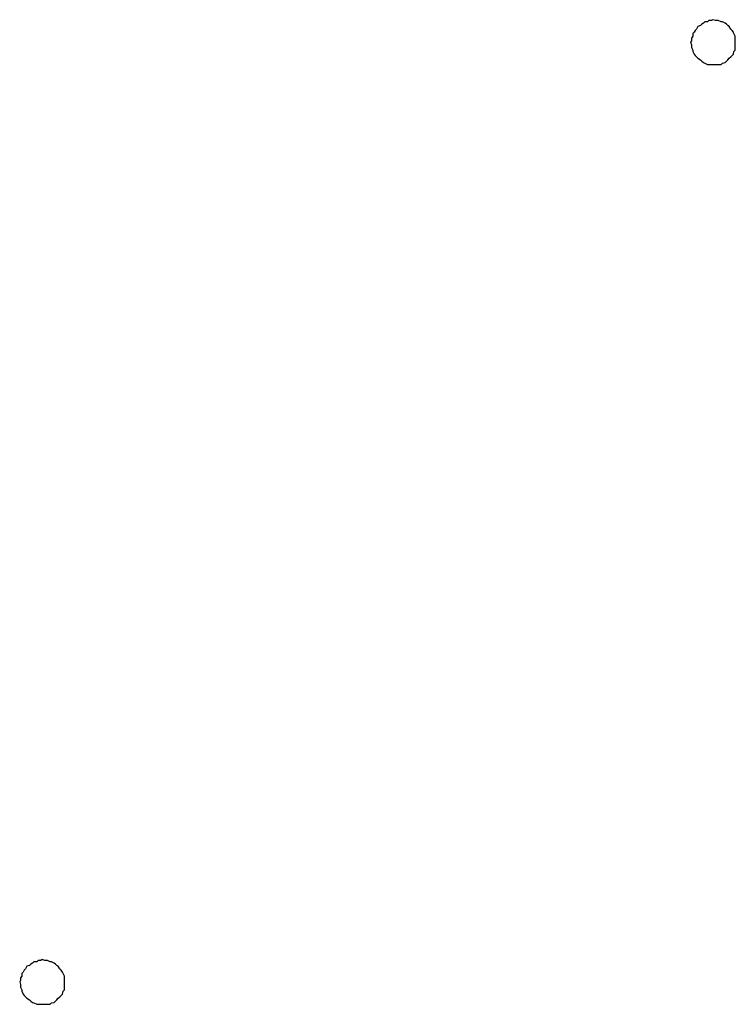
# Model space of a CAD drawing. Extents: x -56 to 56, y -61 to 61.
# Drawn here: x -41 to -40, y 12 to 12 of the extents above; entities that cross this region are included whole.
import ezdxf

# ---------------------------------------------------------------- set-up
doc = ezdxf.new("R2010")
doc.units = 0
doc.layers.get('0').update_dxf_attribs({"linetype": 'CONTINUOUS'})

msp = doc.modelspace()

# ---------------------------------------------------------------- linework, layer by layer
at = {"color": 0}
for points in [[(-40.3587, 12.2869), (-40.3587, 12.2869), (-40.3587, 12.2872), (-40.3587, 12.2878), (-40.3587, 12.2882), (-40.359, 12.2888), (-40.3591, 12.2891), (-40.3594, 12.2895), (-40.3597, 12.2898), (-40.3601, 12.2904), (-40.3604, 12.2906), (-40.3607, 12.2909), (-40.361, 12.2911), (-40.3616, 12.2914), (-40.3619, 12.2914), (-40.3625, 12.2917), (-40.3631, 12.2917), (-40.3637, 12.2919), (-40.3637, 12.2919), (-40.364, 12.2917), (-40.3646, 12.2917), (-40.3649, 12.2914), (-40.3655, 12.2914), (-40.3658, 12.2911), (-40.3662, 12.2909), (-40.3665, 12.2906), (-40.3671, 12.2904), (-40.3674, 12.2898), (-40.3677, 12.2895), (-40.3679, 12.2891), (-40.3682, 12.2888), (-40.3682, 12.2882), (-40.3685, 12.2878), (-40.3685, 12.2872), (-40.3687, 12.2869), (-40.3687, 12.2869), (-40.3685, 12.2863), (-40.3685, 12.2857), (-40.3682, 12.2851), (-40.3682, 12.2848), (-40.3679, 12.2842), (-40.3677, 12.2839), (-40.3674, 12.2836), (-40.3671, 12.2833), (-40.3665, 12.2829), (-40.3662, 12.2826), (-40.3658, 12.2823), (-40.3655, 12.2822), (-40.3649, 12.2819), (-40.3646, 12.2819), (-40.364, 12.2819), (-40.3637, 12.2819), (-40.3637, 12.2819), (-40.3631, 12.2819), (-40.3625, 12.2819), (-40.3619, 12.2819), (-40.3616, 12.2822), (-40.361, 12.2823), (-40.3607, 12.2826), (-40.3604, 12.2829), (-40.3601, 12.2833), (-40.3597, 12.2836), (-40.3594, 12.2839), (-40.3591, 12.2842), (-40.359, 12.2848), (-40.3587, 12.2851), (-40.3587, 12.2857), (-40.3587, 12.2863), (-40.3587, 12.2869)], [(-40.3587, 12.2869), (-40.3587, 12.2869), (-40.3587, 12.2872), (-40.3587, 12.2878), (-40.3587, 12.2882), (-40.359, 12.2888), (-40.3591, 12.2891), (-40.3594, 12.2895), (-40.3597, 12.2898), (-40.3601, 12.2904), (-40.3604, 12.2906), (-40.3607, 12.2909), (-40.361, 12.2911), (-40.3616, 12.2914), (-40.3619, 12.2914), (-40.3625, 12.2917), (-40.3631, 12.2917), (-40.3637, 12.2919), (-40.3637, 12.2919), (-40.364, 12.2917), (-40.3646, 12.2917), (-40.3649, 12.2914), (-40.3655, 12.2914), (-40.3658, 12.2911), (-40.3662, 12.2909), (-40.3665, 12.2906), (-40.3671, 12.2904), (-40.3674, 12.2898), (-40.3677, 12.2895), (-40.3679, 12.2891), (-40.3682, 12.2888), (-40.3682, 12.2882), (-40.3685, 12.2878), (-40.3685, 12.2872), (-40.3687, 12.2869), (-40.3687, 12.2869), (-40.3685, 12.2863), (-40.3685, 12.2857), (-40.3682, 12.2851), (-40.3682, 12.2848), (-40.3679, 12.2842), (-40.3677, 12.2839), (-40.3674, 12.2836), (-40.3671, 12.2833), (-40.3665, 12.2829), (-40.3662, 12.2826), (-40.3658, 12.2823), (-40.3655, 12.2822), (-40.3649, 12.2819), (-40.3646, 12.2819), (-40.364, 12.2819), (-40.3637, 12.2819), (-40.3637, 12.2819), (-40.3631, 12.2819), (-40.3625, 12.2819), (-40.3619, 12.2819), (-40.3616, 12.2822), (-40.361, 12.2823), (-40.3607, 12.2826), (-40.3604, 12.2829), (-40.3601, 12.2833), (-40.3597, 12.2836), (-40.3594, 12.2839), (-40.3591, 12.2842), (-40.359, 12.2848), (-40.3587, 12.2851), (-40.3587, 12.2857), (-40.3587, 12.2863), (-40.3587, 12.2869)], [(-40.3587, 12.2869), (-40.3587, 12.2869), (-40.3587, 12.2872), (-40.3587, 12.2878), (-40.3587, 12.2882), (-40.359, 12.2888), (-40.3591, 12.2891), (-40.3594, 12.2895), (-40.3597, 12.2898), (-40.3601, 12.2904), (-40.3604, 12.2906), (-40.3607, 12.2909), (-40.361, 12.2911), (-40.3616, 12.2914), (-40.3619, 12.2914), (-40.3625, 12.2917), (-40.3631, 12.2917), (-40.3637, 12.2919), (-40.3637, 12.2919), (-40.364, 12.2917), (-40.3646, 12.2917), (-40.3649, 12.2914), (-40.3655, 12.2914), (-40.3658, 12.2911), (-40.3662, 12.2909), (-40.3665, 12.2906), (-40.3671, 12.2904), (-40.3674, 12.2898), (-40.3677, 12.2895), (-40.3679, 12.2891), (-40.3682, 12.2888), (-40.3682, 12.2882), (-40.3685, 12.2878), (-40.3685, 12.2872), (-40.3687, 12.2869), (-40.3687, 12.2869), (-40.3685, 12.2863), (-40.3685, 12.2857), (-40.3682, 12.2851), (-40.3682, 12.2848), (-40.3679, 12.2842), (-40.3677, 12.2839), (-40.3674, 12.2836), (-40.3671, 12.2833), (-40.3665, 12.2829), (-40.3662, 12.2826), (-40.3658, 12.2823), (-40.3655, 12.2822), (-40.3649, 12.2819), (-40.3646, 12.2819), (-40.364, 12.2819), (-40.3637, 12.2819), (-40.3637, 12.2819), (-40.3631, 12.2819), (-40.3625, 12.2819), (-40.3619, 12.2819), (-40.3616, 12.2822), (-40.361, 12.2823), (-40.3607, 12.2826), (-40.3604, 12.2829), (-40.3601, 12.2833), (-40.3597, 12.2836), (-40.3594, 12.2839), (-40.3591, 12.2842), (-40.359, 12.2848), (-40.3587, 12.2851), (-40.3587, 12.2857), (-40.3587, 12.2863), (-40.3587, 12.2869)], [(-40.3587, 12.2869), (-40.3587, 12.2869), (-40.3587, 12.2872), (-40.3587, 12.2878), (-40.3587, 12.2882), (-40.359, 12.2888), (-40.3591, 12.2891), (-40.3594, 12.2895), (-40.3597, 12.2898), (-40.3601, 12.2904), (-40.3604, 12.2906), (-40.3607, 12.2909), (-40.361, 12.2911), (-40.3616, 12.2914), (-40.3619, 12.2914), (-40.3625, 12.2917), (-40.3631, 12.2917), (-40.3637, 12.2919), (-40.3637, 12.2919), (-40.364, 12.2917), (-40.3646, 12.2917), (-40.3649, 12.2914), (-40.3655, 12.2914), (-40.3658, 12.2911), (-40.3662, 12.2909), (-40.3665, 12.2906), (-40.3671, 12.2904), (-40.3674, 12.2898), (-40.3677, 12.2895), (-40.3679, 12.2891), (-40.3682, 12.2888), (-40.3682, 12.2882), (-40.3685, 12.2878), (-40.3685, 12.2872), (-40.3687, 12.2869), (-40.3687, 12.2869), (-40.3685, 12.2863), (-40.3685, 12.2857), (-40.3682, 12.2851), (-40.3682, 12.2848), (-40.3679, 12.2842), (-40.3677, 12.2839), (-40.3674, 12.2836), (-40.3671, 12.2833), (-40.3665, 12.2829), (-40.3662, 12.2826), (-40.3658, 12.2823), (-40.3655, 12.2822), (-40.3649, 12.2819), (-40.3646, 12.2819), (-40.364, 12.2819), (-40.3637, 12.2819), (-40.3637, 12.2819), (-40.3631, 12.2819), (-40.3625, 12.2819), (-40.3619, 12.2819), (-40.3616, 12.2822), (-40.361, 12.2823), (-40.3607, 12.2826), (-40.3604, 12.2829), (-40.3601, 12.2833), (-40.3597, 12.2836), (-40.3594, 12.2839), (-40.3591, 12.2842), (-40.359, 12.2848), (-40.3587, 12.2851), (-40.3587, 12.2857), (-40.3587, 12.2863), (-40.3587, 12.2869)], [(-40.5087, 12.0769), (-40.5087, 12.0769), (-40.5087, 12.0772), (-40.5087, 12.0778), (-40.5087, 12.0782), (-40.509, 12.0788), (-40.5091, 12.0791), (-40.5094, 12.0795), (-40.5097, 12.0798), (-40.5101, 12.0804), (-40.5104, 12.0806), (-40.5107, 12.0809), (-40.511, 12.0811), (-40.5116, 12.0814), (-40.5119, 12.0814), (-40.5125, 12.0817), (-40.5131, 12.0817), (-40.5137, 12.0819), (-40.5137, 12.0819), (-40.514, 12.0817), (-40.5146, 12.0817), (-40.5149, 12.0814), (-40.5155, 12.0814), (-40.5158, 12.0811), (-40.5162, 12.0809), (-40.5165, 12.0806), (-40.5171, 12.0804), (-40.5174, 12.0798), (-40.5177, 12.0795), (-40.5179, 12.0791), (-40.5182, 12.0788), (-40.5182, 12.0782), (-40.5185, 12.0778), (-40.5185, 12.0772), (-40.5187, 12.0769), (-40.5187, 12.0769), (-40.5185, 12.0763), (-40.5185, 12.0757), (-40.5182, 12.0751), (-40.5182, 12.0748), (-40.5179, 12.0742), (-40.5177, 12.0739), (-40.5174, 12.0736), (-40.5171, 12.0733), (-40.5165, 12.0729), (-40.5162, 12.0726), (-40.5158, 12.0723), (-40.5155, 12.0722), (-40.5149, 12.0719), (-40.5146, 12.0719), (-40.514, 12.0719), (-40.5137, 12.0719), (-40.5137, 12.0719), (-40.5131, 12.0719), (-40.5125, 12.0719), (-40.5119, 12.0719), (-40.5116, 12.0722), (-40.511, 12.0723), (-40.5107, 12.0726), (-40.5104, 12.0729), (-40.5101, 12.0733), (-40.5097, 12.0736), (-40.5094, 12.0739), (-40.5091, 12.0742), (-40.509, 12.0748), (-40.5087, 12.0751), (-40.5087, 12.0757), (-40.5087, 12.0763), (-40.5087, 12.0769)], [(-40.5087, 12.0769), (-40.5087, 12.0769), (-40.5087, 12.0772), (-40.5087, 12.0778), (-40.5087, 12.0782), (-40.509, 12.0788), (-40.5091, 12.0791), (-40.5094, 12.0795), (-40.5097, 12.0798), (-40.5101, 12.0804), (-40.5104, 12.0806), (-40.5107, 12.0809), (-40.511, 12.0811), (-40.5116, 12.0814), (-40.5119, 12.0814), (-40.5125, 12.0817), (-40.5131, 12.0817), (-40.5137, 12.0819), (-40.5137, 12.0819), (-40.514, 12.0817), (-40.5146, 12.0817), (-40.5149, 12.0814), (-40.5155, 12.0814), (-40.5158, 12.0811), (-40.5162, 12.0809), (-40.5165, 12.0806), (-40.5171, 12.0804), (-40.5174, 12.0798), (-40.5177, 12.0795), (-40.5179, 12.0791), (-40.5182, 12.0788), (-40.5182, 12.0782), (-40.5185, 12.0778), (-40.5185, 12.0772), (-40.5187, 12.0769), (-40.5187, 12.0769), (-40.5185, 12.0763), (-40.5185, 12.0757), (-40.5182, 12.0751), (-40.5182, 12.0748), (-40.5179, 12.0742), (-40.5177, 12.0739), (-40.5174, 12.0736), (-40.5171, 12.0733), (-40.5165, 12.0729), (-40.5162, 12.0726), (-40.5158, 12.0723), (-40.5155, 12.0722), (-40.5149, 12.0719), (-40.5146, 12.0719), (-40.514, 12.0719), (-40.5137, 12.0719), (-40.5137, 12.0719), (-40.5131, 12.0719), (-40.5125, 12.0719), (-40.5119, 12.0719), (-40.5116, 12.0722), (-40.511, 12.0723), (-40.5107, 12.0726), (-40.5104, 12.0729), (-40.5101, 12.0733), (-40.5097, 12.0736), (-40.5094, 12.0739), (-40.5091, 12.0742), (-40.509, 12.0748), (-40.5087, 12.0751), (-40.5087, 12.0757), (-40.5087, 12.0763), (-40.5087, 12.0769)], [(-40.5087, 12.0769), (-40.5087, 12.0769), (-40.5087, 12.0772), (-40.5087, 12.0778), (-40.5087, 12.0782), (-40.509, 12.0788), (-40.5091, 12.0791), (-40.5094, 12.0795), (-40.5097, 12.0798), (-40.5101, 12.0804), (-40.5104, 12.0806), (-40.5107, 12.0809), (-40.511, 12.0811), (-40.5116, 12.0814), (-40.5119, 12.0814), (-40.5125, 12.0817), (-40.5131, 12.0817), (-40.5137, 12.0819), (-40.5137, 12.0819), (-40.514, 12.0817), (-40.5146, 12.0817), (-40.5149, 12.0814), (-40.5155, 12.0814), (-40.5158, 12.0811), (-40.5162, 12.0809), (-40.5165, 12.0806), (-40.5171, 12.0804), (-40.5174, 12.0798), (-40.5177, 12.0795), (-40.5179, 12.0791), (-40.5182, 12.0788), (-40.5182, 12.0782), (-40.5185, 12.0778), (-40.5185, 12.0772), (-40.5187, 12.0769), (-40.5187, 12.0769), (-40.5185, 12.0763), (-40.5185, 12.0757), (-40.5182, 12.0751), (-40.5182, 12.0748), (-40.5179, 12.0742), (-40.5177, 12.0739), (-40.5174, 12.0736), (-40.5171, 12.0733), (-40.5165, 12.0729), (-40.5162, 12.0726), (-40.5158, 12.0723), (-40.5155, 12.0722), (-40.5149, 12.0719), (-40.5146, 12.0719), (-40.514, 12.0719), (-40.5137, 12.0719), (-40.5137, 12.0719), (-40.5131, 12.0719), (-40.5125, 12.0719), (-40.5119, 12.0719), (-40.5116, 12.0722), (-40.511, 12.0723), (-40.5107, 12.0726), (-40.5104, 12.0729), (-40.5101, 12.0733), (-40.5097, 12.0736), (-40.5094, 12.0739), (-40.5091, 12.0742), (-40.509, 12.0748), (-40.5087, 12.0751), (-40.5087, 12.0757), (-40.5087, 12.0763), (-40.5087, 12.0769)], [(-40.5087, 12.0769), (-40.5087, 12.0769), (-40.5087, 12.0772), (-40.5087, 12.0778), (-40.5087, 12.0782), (-40.509, 12.0788), (-40.5091, 12.0791), (-40.5094, 12.0795), (-40.5097, 12.0798), (-40.5101, 12.0804), (-40.5104, 12.0806), (-40.5107, 12.0809), (-40.511, 12.0811), (-40.5116, 12.0814), (-40.5119, 12.0814), (-40.5125, 12.0817), (-40.5131, 12.0817), (-40.5137, 12.0819), (-40.5137, 12.0819), (-40.514, 12.0817), (-40.5146, 12.0817), (-40.5149, 12.0814), (-40.5155, 12.0814), (-40.5158, 12.0811), (-40.5162, 12.0809), (-40.5165, 12.0806), (-40.5171, 12.0804), (-40.5174, 12.0798), (-40.5177, 12.0795), (-40.5179, 12.0791), (-40.5182, 12.0788), (-40.5182, 12.0782), (-40.5185, 12.0778), (-40.5185, 12.0772), (-40.5187, 12.0769), (-40.5187, 12.0769), (-40.5185, 12.0763), (-40.5185, 12.0757), (-40.5182, 12.0751), (-40.5182, 12.0748), (-40.5179, 12.0742), (-40.5177, 12.0739), (-40.5174, 12.0736), (-40.5171, 12.0733), (-40.5165, 12.0729), (-40.5162, 12.0726), (-40.5158, 12.0723), (-40.5155, 12.0722), (-40.5149, 12.0719), (-40.5146, 12.0719), (-40.514, 12.0719), (-40.5137, 12.0719), (-40.5137, 12.0719), (-40.5131, 12.0719), (-40.5125, 12.0719), (-40.5119, 12.0719), (-40.5116, 12.0722), (-40.511, 12.0723), (-40.5107, 12.0726), (-40.5104, 12.0729), (-40.5101, 12.0733), (-40.5097, 12.0736), (-40.5094, 12.0739), (-40.5091, 12.0742), (-40.509, 12.0748), (-40.5087, 12.0751), (-40.5087, 12.0757), (-40.5087, 12.0763), (-40.5087, 12.0769)], [(-40.5087, 12.0769), (-40.5087, 12.0769), (-40.5087, 12.0772), (-40.5087, 12.0778), (-40.5087, 12.0782), (-40.509, 12.0788), (-40.5091, 12.0791), (-40.5094, 12.0795), (-40.5097, 12.0798), (-40.5101, 12.0804), (-40.5104, 12.0806), (-40.5107, 12.0809), (-40.511, 12.0811), (-40.5116, 12.0814), (-40.5119, 12.0814), (-40.5125, 12.0817), (-40.5131, 12.0817), (-40.5137, 12.0819), (-40.5137, 12.0819), (-40.514, 12.0817), (-40.5146, 12.0817), (-40.5149, 12.0814), (-40.5155, 12.0814), (-40.5158, 12.0811), (-40.5162, 12.0809), (-40.5165, 12.0806), (-40.5171, 12.0804), (-40.5174, 12.0798), (-40.5177, 12.0795), (-40.5179, 12.0791), (-40.5182, 12.0788), (-40.5182, 12.0782), (-40.5185, 12.0778), (-40.5185, 12.0772), (-40.5187, 12.0769), (-40.5187, 12.0769), (-40.5185, 12.0763), (-40.5185, 12.0757), (-40.5182, 12.0751), (-40.5182, 12.0748), (-40.5179, 12.0742), (-40.5177, 12.0739), (-40.5174, 12.0736), (-40.5171, 12.0733), (-40.5165, 12.0729), (-40.5162, 12.0726), (-40.5158, 12.0723), (-40.5155, 12.0722), (-40.5149, 12.0719), (-40.5146, 12.0719), (-40.514, 12.0719), (-40.5137, 12.0719), (-40.5137, 12.0719), (-40.5131, 12.0719), (-40.5125, 12.0719), (-40.5119, 12.0719), (-40.5116, 12.0722), (-40.511, 12.0723), (-40.5107, 12.0726), (-40.5104, 12.0729), (-40.5101, 12.0733), (-40.5097, 12.0736), (-40.5094, 12.0739), (-40.5091, 12.0742), (-40.509, 12.0748), (-40.5087, 12.0751), (-40.5087, 12.0757), (-40.5087, 12.0763), (-40.5087, 12.0769)], [(-40.5087, 12.0769), (-40.5087, 12.0769), (-40.5087, 12.0772), (-40.5087, 12.0778), (-40.5087, 12.0782), (-40.509, 12.0788), (-40.5091, 12.0791), (-40.5094, 12.0795), (-40.5097, 12.0798), (-40.5101, 12.0804), (-40.5104, 12.0806), (-40.5107, 12.0809), (-40.511, 12.0811), (-40.5116, 12.0814), (-40.5119, 12.0814), (-40.5125, 12.0817), (-40.5131, 12.0817), (-40.5137, 12.0819), (-40.5137, 12.0819), (-40.514, 12.0817), (-40.5146, 12.0817), (-40.5149, 12.0814), (-40.5155, 12.0814), (-40.5158, 12.0811), (-40.5162, 12.0809), (-40.5165, 12.0806), (-40.5171, 12.0804), (-40.5174, 12.0798), (-40.5177, 12.0795), (-40.5179, 12.0791), (-40.5182, 12.0788), (-40.5182, 12.0782), (-40.5185, 12.0778), (-40.5185, 12.0772), (-40.5187, 12.0769), (-40.5187, 12.0769), (-40.5185, 12.0763), (-40.5185, 12.0757), (-40.5182, 12.0751), (-40.5182, 12.0748), (-40.5179, 12.0742), (-40.5177, 12.0739), (-40.5174, 12.0736), (-40.5171, 12.0733), (-40.5165, 12.0729), (-40.5162, 12.0726), (-40.5158, 12.0723), (-40.5155, 12.0722), (-40.5149, 12.0719), (-40.5146, 12.0719), (-40.514, 12.0719), (-40.5137, 12.0719), (-40.5137, 12.0719), (-40.5131, 12.0719), (-40.5125, 12.0719), (-40.5119, 12.0719), (-40.5116, 12.0722), (-40.511, 12.0723), (-40.5107, 12.0726), (-40.5104, 12.0729), (-40.5101, 12.0733), (-40.5097, 12.0736), (-40.5094, 12.0739), (-40.5091, 12.0742), (-40.509, 12.0748), (-40.5087, 12.0751), (-40.5087, 12.0757), (-40.5087, 12.0763), (-40.5087, 12.0769)], [(-40.5087, 12.0769), (-40.5087, 12.0769), (-40.5087, 12.0772), (-40.5087, 12.0778), (-40.5087, 12.0782), (-40.509, 12.0788), (-40.5091, 12.0791), (-40.5094, 12.0795), (-40.5097, 12.0798), (-40.5101, 12.0804), (-40.5104, 12.0806), (-40.5107, 12.0809), (-40.511, 12.0811), (-40.5116, 12.0814), (-40.5119, 12.0814), (-40.5125, 12.0817), (-40.5131, 12.0817), (-40.5137, 12.0819), (-40.5137, 12.0819), (-40.514, 12.0817), (-40.5146, 12.0817), (-40.5149, 12.0814), (-40.5155, 12.0814), (-40.5158, 12.0811), (-40.5162, 12.0809), (-40.5165, 12.0806), (-40.5171, 12.0804), (-40.5174, 12.0798), (-40.5177, 12.0795), (-40.5179, 12.0791), (-40.5182, 12.0788), (-40.5182, 12.0782), (-40.5185, 12.0778), (-40.5185, 12.0772), (-40.5187, 12.0769), (-40.5187, 12.0769), (-40.5185, 12.0763), (-40.5185, 12.0757), (-40.5182, 12.0751), (-40.5182, 12.0748), (-40.5179, 12.0742), (-40.5177, 12.0739), (-40.5174, 12.0736), (-40.5171, 12.0733), (-40.5165, 12.0729), (-40.5162, 12.0726), (-40.5158, 12.0723), (-40.5155, 12.0722), (-40.5149, 12.0719), (-40.5146, 12.0719), (-40.514, 12.0719), (-40.5137, 12.0719), (-40.5137, 12.0719), (-40.5131, 12.0719), (-40.5125, 12.0719), (-40.5119, 12.0719), (-40.5116, 12.0722), (-40.511, 12.0723), (-40.5107, 12.0726), (-40.5104, 12.0729), (-40.5101, 12.0733), (-40.5097, 12.0736), (-40.5094, 12.0739), (-40.5091, 12.0742), (-40.509, 12.0748), (-40.5087, 12.0751), (-40.5087, 12.0757), (-40.5087, 12.0763), (-40.5087, 12.0769)], [(-40.5087, 12.0769), (-40.5087, 12.0769), (-40.5087, 12.0772), (-40.5087, 12.0778), (-40.5087, 12.0782), (-40.509, 12.0788), (-40.5091, 12.0791), (-40.5094, 12.0795), (-40.5097, 12.0798), (-40.5101, 12.0804), (-40.5104, 12.0806), (-40.5107, 12.0809), (-40.511, 12.0811), (-40.5116, 12.0814), (-40.5119, 12.0814), (-40.5125, 12.0817), (-40.5131, 12.0817), (-40.5137, 12.0819), (-40.5137, 12.0819), (-40.514, 12.0817), (-40.5146, 12.0817), (-40.5149, 12.0814), (-40.5155, 12.0814), (-40.5158, 12.0811), (-40.5162, 12.0809), (-40.5165, 12.0806), (-40.5171, 12.0804), (-40.5174, 12.0798), (-40.5177, 12.0795), (-40.5179, 12.0791), (-40.5182, 12.0788), (-40.5182, 12.0782), (-40.5185, 12.0778), (-40.5185, 12.0772), (-40.5187, 12.0769), (-40.5187, 12.0769), (-40.5185, 12.0763), (-40.5185, 12.0757), (-40.5182, 12.0751), (-40.5182, 12.0748), (-40.5179, 12.0742), (-40.5177, 12.0739), (-40.5174, 12.0736), (-40.5171, 12.0733), (-40.5165, 12.0729), (-40.5162, 12.0726), (-40.5158, 12.0723), (-40.5155, 12.0722), (-40.5149, 12.0719), (-40.5146, 12.0719), (-40.514, 12.0719), (-40.5137, 12.0719), (-40.5137, 12.0719), (-40.5131, 12.0719), (-40.5125, 12.0719), (-40.5119, 12.0719), (-40.5116, 12.0722), (-40.511, 12.0723), (-40.5107, 12.0726), (-40.5104, 12.0729), (-40.5101, 12.0733), (-40.5097, 12.0736), (-40.5094, 12.0739), (-40.5091, 12.0742), (-40.509, 12.0748), (-40.5087, 12.0751), (-40.5087, 12.0757), (-40.5087, 12.0763), (-40.5087, 12.0769)], [(-40.5087, 12.0769), (-40.5087, 12.0769), (-40.5087, 12.0772), (-40.5087, 12.0778), (-40.5087, 12.0782), (-40.509, 12.0788), (-40.5091, 12.0791), (-40.5094, 12.0795), (-40.5097, 12.0798), (-40.5101, 12.0804), (-40.5104, 12.0806), (-40.5107, 12.0809), (-40.511, 12.0811), (-40.5116, 12.0814), (-40.5119, 12.0814), (-40.5125, 12.0817), (-40.5131, 12.0817), (-40.5137, 12.0819), (-40.5137, 12.0819), (-40.514, 12.0817), (-40.5146, 12.0817), (-40.5149, 12.0814), (-40.5155, 12.0814), (-40.5158, 12.0811), (-40.5162, 12.0809), (-40.5165, 12.0806), (-40.5171, 12.0804), (-40.5174, 12.0798), (-40.5177, 12.0795), (-40.5179, 12.0791), (-40.5182, 12.0788), (-40.5182, 12.0782), (-40.5185, 12.0778), (-40.5185, 12.0772), (-40.5187, 12.0769), (-40.5187, 12.0769), (-40.5185, 12.0763), (-40.5185, 12.0757), (-40.5182, 12.0751), (-40.5182, 12.0748), (-40.5179, 12.0742), (-40.5177, 12.0739), (-40.5174, 12.0736), (-40.5171, 12.0733), (-40.5165, 12.0729), (-40.5162, 12.0726), (-40.5158, 12.0723), (-40.5155, 12.0722), (-40.5149, 12.0719), (-40.5146, 12.0719), (-40.514, 12.0719), (-40.5137, 12.0719), (-40.5137, 12.0719), (-40.5131, 12.0719), (-40.5125, 12.0719), (-40.5119, 12.0719), (-40.5116, 12.0722), (-40.511, 12.0723), (-40.5107, 12.0726), (-40.5104, 12.0729), (-40.5101, 12.0733), (-40.5097, 12.0736), (-40.5094, 12.0739), (-40.5091, 12.0742), (-40.509, 12.0748), (-40.5087, 12.0751), (-40.5087, 12.0757), (-40.5087, 12.0763), (-40.5087, 12.0769)], [(-40.5087, 12.0769), (-40.5087, 12.0769), (-40.5087, 12.0772), (-40.5087, 12.0778), (-40.5087, 12.0782), (-40.509, 12.0788), (-40.5091, 12.0791), (-40.5094, 12.0795), (-40.5097, 12.0798), (-40.5101, 12.0804), (-40.5104, 12.0806), (-40.5107, 12.0809), (-40.511, 12.0811), (-40.5116, 12.0814), (-40.5119, 12.0814), (-40.5125, 12.0817), (-40.5131, 12.0817), (-40.5137, 12.0819), (-40.5137, 12.0819), (-40.514, 12.0817), (-40.5146, 12.0817), (-40.5149, 12.0814), (-40.5155, 12.0814), (-40.5158, 12.0811), (-40.5162, 12.0809), (-40.5165, 12.0806), (-40.5171, 12.0804), (-40.5174, 12.0798), (-40.5177, 12.0795), (-40.5179, 12.0791), (-40.5182, 12.0788), (-40.5182, 12.0782), (-40.5185, 12.0778), (-40.5185, 12.0772), (-40.5187, 12.0769), (-40.5187, 12.0769), (-40.5185, 12.0763), (-40.5185, 12.0757), (-40.5182, 12.0751), (-40.5182, 12.0748), (-40.5179, 12.0742), (-40.5177, 12.0739), (-40.5174, 12.0736), (-40.5171, 12.0733), (-40.5165, 12.0729), (-40.5162, 12.0726), (-40.5158, 12.0723), (-40.5155, 12.0722), (-40.5149, 12.0719), (-40.5146, 12.0719), (-40.514, 12.0719), (-40.5137, 12.0719), (-40.5137, 12.0719), (-40.5131, 12.0719), (-40.5125, 12.0719), (-40.5119, 12.0719), (-40.5116, 12.0722), (-40.511, 12.0723), (-40.5107, 12.0726), (-40.5104, 12.0729), (-40.5101, 12.0733), (-40.5097, 12.0736), (-40.5094, 12.0739), (-40.5091, 12.0742), (-40.509, 12.0748), (-40.5087, 12.0751), (-40.5087, 12.0757), (-40.5087, 12.0763), (-40.5087, 12.0769)], [(-40.5087, 12.0769), (-40.5087, 12.0769), (-40.5087, 12.0772), (-40.5087, 12.0778), (-40.5087, 12.0782), (-40.509, 12.0788), (-40.5091, 12.0791), (-40.5094, 12.0795), (-40.5097, 12.0798), (-40.5101, 12.0804), (-40.5104, 12.0806), (-40.5107, 12.0809), (-40.511, 12.0811), (-40.5116, 12.0814), (-40.5119, 12.0814), (-40.5125, 12.0817), (-40.5131, 12.0817), (-40.5137, 12.0819), (-40.5137, 12.0819), (-40.514, 12.0817), (-40.5146, 12.0817), (-40.5149, 12.0814), (-40.5155, 12.0814), (-40.5158, 12.0811), (-40.5162, 12.0809), (-40.5165, 12.0806), (-40.5171, 12.0804), (-40.5174, 12.0798), (-40.5177, 12.0795), (-40.5179, 12.0791), (-40.5182, 12.0788), (-40.5182, 12.0782), (-40.5185, 12.0778), (-40.5185, 12.0772), (-40.5187, 12.0769), (-40.5187, 12.0769), (-40.5185, 12.0763), (-40.5185, 12.0757), (-40.5182, 12.0751), (-40.5182, 12.0748), (-40.5179, 12.0742), (-40.5177, 12.0739), (-40.5174, 12.0736), (-40.5171, 12.0733), (-40.5165, 12.0729), (-40.5162, 12.0726), (-40.5158, 12.0723), (-40.5155, 12.0722), (-40.5149, 12.0719), (-40.5146, 12.0719), (-40.514, 12.0719), (-40.5137, 12.0719), (-40.5137, 12.0719), (-40.5131, 12.0719), (-40.5125, 12.0719), (-40.5119, 12.0719), (-40.5116, 12.0722), (-40.511, 12.0723), (-40.5107, 12.0726), (-40.5104, 12.0729), (-40.5101, 12.0733), (-40.5097, 12.0736), (-40.5094, 12.0739), (-40.5091, 12.0742), (-40.509, 12.0748), (-40.5087, 12.0751), (-40.5087, 12.0757), (-40.5087, 12.0763), (-40.5087, 12.0769)], [(-40.5087, 12.0769), (-40.5087, 12.0769), (-40.5087, 12.0772), (-40.5087, 12.0778), (-40.5087, 12.0782), (-40.509, 12.0788), (-40.5091, 12.0791), (-40.5094, 12.0795), (-40.5097, 12.0798), (-40.5101, 12.0804), (-40.5104, 12.0806), (-40.5107, 12.0809), (-40.511, 12.0811), (-40.5116, 12.0814), (-40.5119, 12.0814), (-40.5125, 12.0817), (-40.5131, 12.0817), (-40.5137, 12.0819), (-40.5137, 12.0819), (-40.514, 12.0817), (-40.5146, 12.0817), (-40.5149, 12.0814), (-40.5155, 12.0814), (-40.5158, 12.0811), (-40.5162, 12.0809), (-40.5165, 12.0806), (-40.5171, 12.0804), (-40.5174, 12.0798), (-40.5177, 12.0795), (-40.5179, 12.0791), (-40.5182, 12.0788), (-40.5182, 12.0782), (-40.5185, 12.0778), (-40.5185, 12.0772), (-40.5187, 12.0769), (-40.5187, 12.0769), (-40.5185, 12.0763), (-40.5185, 12.0757), (-40.5182, 12.0751), (-40.5182, 12.0748), (-40.5179, 12.0742), (-40.5177, 12.0739), (-40.5174, 12.0736), (-40.5171, 12.0733), (-40.5165, 12.0729), (-40.5162, 12.0726), (-40.5158, 12.0723), (-40.5155, 12.0722), (-40.5149, 12.0719), (-40.5146, 12.0719), (-40.514, 12.0719), (-40.5137, 12.0719), (-40.5137, 12.0719), (-40.5131, 12.0719), (-40.5125, 12.0719), (-40.5119, 12.0719), (-40.5116, 12.0722), (-40.511, 12.0723), (-40.5107, 12.0726), (-40.5104, 12.0729), (-40.5101, 12.0733), (-40.5097, 12.0736), (-40.5094, 12.0739), (-40.5091, 12.0742), (-40.509, 12.0748), (-40.5087, 12.0751), (-40.5087, 12.0757), (-40.5087, 12.0763), (-40.5087, 12.0769)], [(-40.5087, 12.0769), (-40.5087, 12.0769), (-40.5087, 12.0772), (-40.5087, 12.0778), (-40.5087, 12.0782), (-40.509, 12.0788), (-40.5091, 12.0791), (-40.5094, 12.0795), (-40.5097, 12.0798), (-40.5101, 12.0804), (-40.5104, 12.0806), (-40.5107, 12.0809), (-40.511, 12.0811), (-40.5116, 12.0814), (-40.5119, 12.0814), (-40.5125, 12.0817), (-40.5131, 12.0817), (-40.5137, 12.0819), (-40.5137, 12.0819), (-40.514, 12.0817), (-40.5146, 12.0817), (-40.5149, 12.0814), (-40.5155, 12.0814), (-40.5158, 12.0811), (-40.5162, 12.0809), (-40.5165, 12.0806), (-40.5171, 12.0804), (-40.5174, 12.0798), (-40.5177, 12.0795), (-40.5179, 12.0791), (-40.5182, 12.0788), (-40.5182, 12.0782), (-40.5185, 12.0778), (-40.5185, 12.0772), (-40.5187, 12.0769), (-40.5187, 12.0769), (-40.5185, 12.0763), (-40.5185, 12.0757), (-40.5182, 12.0751), (-40.5182, 12.0748), (-40.5179, 12.0742), (-40.5177, 12.0739), (-40.5174, 12.0736), (-40.5171, 12.0733), (-40.5165, 12.0729), (-40.5162, 12.0726), (-40.5158, 12.0723), (-40.5155, 12.0722), (-40.5149, 12.0719), (-40.5146, 12.0719), (-40.514, 12.0719), (-40.5137, 12.0719), (-40.5137, 12.0719), (-40.5131, 12.0719), (-40.5125, 12.0719), (-40.5119, 12.0719), (-40.5116, 12.0722), (-40.511, 12.0723), (-40.5107, 12.0726), (-40.5104, 12.0729), (-40.5101, 12.0733), (-40.5097, 12.0736), (-40.5094, 12.0739), (-40.5091, 12.0742), (-40.509, 12.0748), (-40.5087, 12.0751), (-40.5087, 12.0757), (-40.5087, 12.0763), (-40.5087, 12.0769)], [(-40.5087, 12.0769), (-40.5087, 12.0769), (-40.5087, 12.0772), (-40.5087, 12.0778), (-40.5087, 12.0782), (-40.509, 12.0788), (-40.5091, 12.0791), (-40.5094, 12.0795), (-40.5097, 12.0798), (-40.5101, 12.0804), (-40.5104, 12.0806), (-40.5107, 12.0809), (-40.511, 12.0811), (-40.5116, 12.0814), (-40.5119, 12.0814), (-40.5125, 12.0817), (-40.5131, 12.0817), (-40.5137, 12.0819), (-40.5137, 12.0819), (-40.514, 12.0817), (-40.5146, 12.0817), (-40.5149, 12.0814), (-40.5155, 12.0814), (-40.5158, 12.0811), (-40.5162, 12.0809), (-40.5165, 12.0806), (-40.5171, 12.0804), (-40.5174, 12.0798), (-40.5177, 12.0795), (-40.5179, 12.0791), (-40.5182, 12.0788), (-40.5182, 12.0782), (-40.5185, 12.0778), (-40.5185, 12.0772), (-40.5187, 12.0769), (-40.5187, 12.0769), (-40.5185, 12.0763), (-40.5185, 12.0757), (-40.5182, 12.0751), (-40.5182, 12.0748), (-40.5179, 12.0742), (-40.5177, 12.0739), (-40.5174, 12.0736), (-40.5171, 12.0733), (-40.5165, 12.0729), (-40.5162, 12.0726), (-40.5158, 12.0723), (-40.5155, 12.0722), (-40.5149, 12.0719), (-40.5146, 12.0719), (-40.514, 12.0719), (-40.5137, 12.0719), (-40.5137, 12.0719), (-40.5131, 12.0719), (-40.5125, 12.0719), (-40.5119, 12.0719), (-40.5116, 12.0722), (-40.511, 12.0723), (-40.5107, 12.0726), (-40.5104, 12.0729), (-40.5101, 12.0733), (-40.5097, 12.0736), (-40.5094, 12.0739), (-40.5091, 12.0742), (-40.509, 12.0748), (-40.5087, 12.0751), (-40.5087, 12.0757), (-40.5087, 12.0763), (-40.5087, 12.0769)], [(-40.5087, 12.0769), (-40.5087, 12.0769), (-40.5087, 12.0772), (-40.5087, 12.0778), (-40.5087, 12.0782), (-40.509, 12.0788), (-40.5091, 12.0791), (-40.5094, 12.0795), (-40.5097, 12.0798), (-40.5101, 12.0804), (-40.5104, 12.0806), (-40.5107, 12.0809), (-40.511, 12.0811), (-40.5116, 12.0814), (-40.5119, 12.0814), (-40.5125, 12.0817), (-40.5131, 12.0817), (-40.5137, 12.0819), (-40.5137, 12.0819), (-40.514, 12.0817), (-40.5146, 12.0817), (-40.5149, 12.0814), (-40.5155, 12.0814), (-40.5158, 12.0811), (-40.5162, 12.0809), (-40.5165, 12.0806), (-40.5171, 12.0804), (-40.5174, 12.0798), (-40.5177, 12.0795), (-40.5179, 12.0791), (-40.5182, 12.0788), (-40.5182, 12.0782), (-40.5185, 12.0778), (-40.5185, 12.0772), (-40.5187, 12.0769), (-40.5187, 12.0769), (-40.5185, 12.0763), (-40.5185, 12.0757), (-40.5182, 12.0751), (-40.5182, 12.0748), (-40.5179, 12.0742), (-40.5177, 12.0739), (-40.5174, 12.0736), (-40.5171, 12.0733), (-40.5165, 12.0729), (-40.5162, 12.0726), (-40.5158, 12.0723), (-40.5155, 12.0722), (-40.5149, 12.0719), (-40.5146, 12.0719), (-40.514, 12.0719), (-40.5137, 12.0719), (-40.5137, 12.0719), (-40.5131, 12.0719), (-40.5125, 12.0719), (-40.5119, 12.0719), (-40.5116, 12.0722), (-40.511, 12.0723), (-40.5107, 12.0726), (-40.5104, 12.0729), (-40.5101, 12.0733), (-40.5097, 12.0736), (-40.5094, 12.0739), (-40.5091, 12.0742), (-40.509, 12.0748), (-40.5087, 12.0751), (-40.5087, 12.0757), (-40.5087, 12.0763), (-40.5087, 12.0769)], [(-40.5087, 12.0769), (-40.5087, 12.0769), (-40.5087, 12.0772), (-40.5087, 12.0778), (-40.5087, 12.0782), (-40.509, 12.0788), (-40.5091, 12.0791), (-40.5094, 12.0795), (-40.5097, 12.0798), (-40.5101, 12.0804), (-40.5104, 12.0806), (-40.5107, 12.0809), (-40.511, 12.0811), (-40.5116, 12.0814), (-40.5119, 12.0814), (-40.5125, 12.0817), (-40.5131, 12.0817), (-40.5137, 12.0819), (-40.5137, 12.0819), (-40.514, 12.0817), (-40.5146, 12.0817), (-40.5149, 12.0814), (-40.5155, 12.0814), (-40.5158, 12.0811), (-40.5162, 12.0809), (-40.5165, 12.0806), (-40.5171, 12.0804), (-40.5174, 12.0798), (-40.5177, 12.0795), (-40.5179, 12.0791), (-40.5182, 12.0788), (-40.5182, 12.0782), (-40.5185, 12.0778), (-40.5185, 12.0772), (-40.5187, 12.0769), (-40.5187, 12.0769), (-40.5185, 12.0763), (-40.5185, 12.0757), (-40.5182, 12.0751), (-40.5182, 12.0748), (-40.5179, 12.0742), (-40.5177, 12.0739), (-40.5174, 12.0736), (-40.5171, 12.0733), (-40.5165, 12.0729), (-40.5162, 12.0726), (-40.5158, 12.0723), (-40.5155, 12.0722), (-40.5149, 12.0719), (-40.5146, 12.0719), (-40.514, 12.0719), (-40.5137, 12.0719), (-40.5137, 12.0719), (-40.5131, 12.0719), (-40.5125, 12.0719), (-40.5119, 12.0719), (-40.5116, 12.0722), (-40.511, 12.0723), (-40.5107, 12.0726), (-40.5104, 12.0729), (-40.5101, 12.0733), (-40.5097, 12.0736), (-40.5094, 12.0739), (-40.5091, 12.0742), (-40.509, 12.0748), (-40.5087, 12.0751), (-40.5087, 12.0757), (-40.5087, 12.0763), (-40.5087, 12.0769)], [(-40.5087, 12.0769), (-40.5087, 12.0769), (-40.5087, 12.0772), (-40.5087, 12.0778), (-40.5087, 12.0782), (-40.509, 12.0788), (-40.5091, 12.0791), (-40.5094, 12.0795), (-40.5097, 12.0798), (-40.5101, 12.0804), (-40.5104, 12.0806), (-40.5107, 12.0809), (-40.511, 12.0811), (-40.5116, 12.0814), (-40.5119, 12.0814), (-40.5125, 12.0817), (-40.5131, 12.0817), (-40.5137, 12.0819), (-40.5137, 12.0819), (-40.514, 12.0817), (-40.5146, 12.0817), (-40.5149, 12.0814), (-40.5155, 12.0814), (-40.5158, 12.0811), (-40.5162, 12.0809), (-40.5165, 12.0806), (-40.5171, 12.0804), (-40.5174, 12.0798), (-40.5177, 12.0795), (-40.5179, 12.0791), (-40.5182, 12.0788), (-40.5182, 12.0782), (-40.5185, 12.0778), (-40.5185, 12.0772), (-40.5187, 12.0769), (-40.5187, 12.0769), (-40.5185, 12.0763), (-40.5185, 12.0757), (-40.5182, 12.0751), (-40.5182, 12.0748), (-40.5179, 12.0742), (-40.5177, 12.0739), (-40.5174, 12.0736), (-40.5171, 12.0733), (-40.5165, 12.0729), (-40.5162, 12.0726), (-40.5158, 12.0723), (-40.5155, 12.0722), (-40.5149, 12.0719), (-40.5146, 12.0719), (-40.514, 12.0719), (-40.5137, 12.0719), (-40.5137, 12.0719), (-40.5131, 12.0719), (-40.5125, 12.0719), (-40.5119, 12.0719), (-40.5116, 12.0722), (-40.511, 12.0723), (-40.5107, 12.0726), (-40.5104, 12.0729), (-40.5101, 12.0733), (-40.5097, 12.0736), (-40.5094, 12.0739), (-40.5091, 12.0742), (-40.509, 12.0748), (-40.5087, 12.0751), (-40.5087, 12.0757), (-40.5087, 12.0763), (-40.5087, 12.0769)]]:
    msp.add_lwpolyline(points, dxfattribs=at)

doc.saveas('drawing.dxf')
